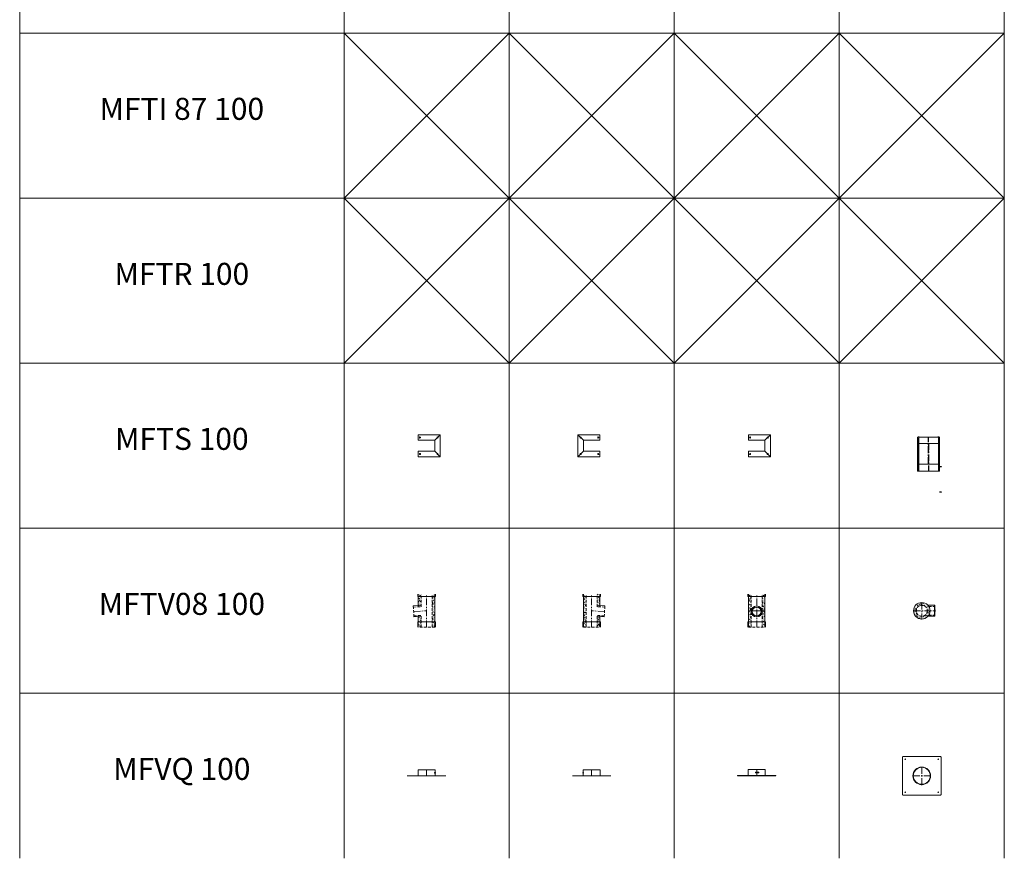
# Model space of a CAD drawing. Units: inches. Extents: x 329 to 145252, y 4 to 168462.
# Drawn here: x 5327 to 14274, y 66939 to 74562 of the extents above; entities that cross this region are included whole.
import ezdxf

# ---------------------------------------------------------------- set-up
doc = ezdxf.new("R2010")
doc.units = ezdxf.units.IN
doc.header["$MEASUREMENT"] = 0
doc.linetypes.add('CENTER', pattern=[2, 1.25, -0.25, 0.25, -0.25])
doc.linetypes.add('HIDDEN', pattern=[0.375, 0.25, -0.125])
for name, color, linetype, lineweight in [('Z-BORDER ONTOP', 7, 'Continuous', 25), ('Z-PART ONTOP', 3, 'Continuous', 25), ('Z-TEXT ONTOP', 9, 'Continuous', 25)]:
    doc.layers.add(name, color=color, linetype=linetype, lineweight=lineweight)
doc.styles.add('ONTOP A4(H)', font='arial.ttf', dxfattribs={"height": 3})
doc.styles.get("Standard").update_dxf_attribs({"font": 'arial.ttf'})
pattern_1 = [(50, (243083.808, 71464.8), (27.3277003, -2.3908628), [2.8575, -31.4325]), (355, (243083.808, 71464.8), (-5.286424, 28.6584964), [2.286, -25.146]), (100.451, (243086.085, 71464.6), (22.0413752, 26.2675032), [2.4285, -26.7135]), (46.1842, (243083.808, 71472.42), (40.661856, -6.306349), [4.28625, -47.14875]), (96.6356, (243087.196, 71471.894), (35.610635, 37.1138334), [3.64275, -40.07025]), (351.184, (243083.808, 71472.42), (35.610691, 37.113768), [3.429, -37.719]), (21, (243087.618, 71470.515), (22.742232, -15.3398278), [2.8575, -31.4325]), (326, (243087.618, 71470.515), (9.2703043, 27.628195), [2.286, -25.146]), (71.4514, (243089.513, 71469.237), (32.0124736, 12.2884287), [2.4285, -26.7135]), (37.5, (243083.808, 71464.8), (0.4632905, 12.68325583), [0, -24.8412, 0, -25.527, 0, -25.24125]), (7.5, (243083.808, 71464.8), (10.0229494, 15.0270862), [0, -14.5542, 0, -24.2697, 0, -9.62025]), (327.5, (243075.311, 71464.8), (20.33858928, -0.8593116), [0, -9.525, 0, -29.718, 0, -39.4335]), (317.5, (243071.501, 71464.8), (22.2193772, 3.8139737), [0, -12.3825, 0, -19.7358, 0, -28.0035])]
pattern_2 = [(130, (-242489.613, 71464.8), (-27.3277003, -2.3908628), [2.8575, -31.4325]), (185, (-242489.613, 71464.8), (5.286424, 28.6584964), [2.286, -25.146]), (79.549, (-242491.89, 71464.6), (-22.0413752, 26.2675032), [2.4285, -26.7135]), (133.8158, (-242489.613, 71472.42), (-40.661856, -6.306349), [4.28625, -47.14875]), (83.3644, (-242493, 71471.894), (-35.610635, 37.1138334), [3.64275, -40.07025]), (188.816, (-242489.613, 71472.42), (-35.610691, 37.113768), [3.429, -37.719]), (159, (-242493.423, 71470.515), (-22.742232, -15.3398278), [2.8575, -31.4325]), (214, (-242493.423, 71470.515), (-9.2703043, 27.628195), [2.286, -25.146]), (108.5486, (-242495.318, 71469.237), (-32.0124736, 12.2884287), [2.4285, -26.7135]), (142.5, (-242489.613, 71464.8), (-0.4632905, 12.68325583), [0, -24.8412, 0, -25.527, 0, -25.24125]), (172.5, (-242489.613, 71464.8), (-10.0229494, 15.0270862), [0, -14.5542, 0, -24.2697, 0, -9.62025]), (212.5, (-242481.116, 71464.8), (-20.33858928, -0.8593116), [0, -9.525, 0, -29.718, 0, -39.4335]), (222.5, (-242477.306, 71464.8), (-22.2193772, 3.8139737), [0, -12.3825, 0, -19.7358, 0, -28.0035])]

# ---------------------------------------------------------------- blocks, each defined once
blk = doc.blocks.new('MFTV08 10 top')
at = {"lineweight": 5}
h = blk.add_hatch(dxfattribs=at)
h.set_pattern_fill('AR-CONC', color=0, scale=0.15, style=0)
h.set_pattern_definition([(50, (242489.613, 71667.774), (27.3277003, -2.3908628), [2.8575, -31.4325]), (355, (242489.613, 71667.774), (-5.286424, 28.6584964), [2.286, -25.146]), (100.451, (242491.89, 71667.575), (22.0413752, 26.2675032), [2.4285, -26.7135]), (46.1842, (242489.613, 71675.394), (40.661856, -6.306349), [4.28625, -47.14875]), (96.6356, (242493, 71674.87), (35.610635, 37.1138334), [3.64275, -40.07025]), (351.184, (242489.613, 71675.394), (35.610691, 37.113768), [3.429, -37.719]), (21, (242493.423, 71673.49), (22.742232, -15.3398278), [2.8575, -31.4325]), (326, (242493.423, 71673.49), (9.2703043, 27.628195), [2.286, -25.146]), (71.4514, (242495.318, 71672.21), (32.0124736, 12.2884287), [2.4285, -26.7135]), (37.5, (242489.613, 71667.774), (0.4632905, 12.68325583), [0, -24.8412, 0, -25.527, 0, -25.24125]), (7.5, (242489.613, 71667.774), (10.0229494, 15.0270862), [0, -14.5542, 0, -24.2697, 0, -9.62025]), (327.5, (242481.116, 71667.774), (20.33858928, -0.8593116), [0, -9.525, 0, -29.718, 0, -39.4335]), (317.5, (242477.306, 71667.774), (22.2193772, 3.8139737), [0, -12.3825, 0, -19.7358, 0, -28.0035])])
h.paths.add_polyline_path([(50, 0), (75, 0, 0.414214), (0, 75), (0, 50, -0.414214)])
h.paths.add_polyline_path([(0, 50), (0, 75, 0.414214), (-75, 0), (-50, 0, -0.414214)])
h.paths.add_polyline_path([(0, -75), (0, -50, -0.414214), (-50, 0), (-75, 0, 0.414214)])
h.paths.add_polyline_path([(0, -50), (0, -75, 0.414214), (75, 0), (50, 0, -0.414214)])
at = {"color": 0, "linetype": 'CENTER', "lineweight": 5, "ltscale": 50}
for p, q in [((-75, 0), (120.2, 0)), ((0, 75), (0, -75)), ((117.6, 50), (117.6, -50))]:
    blk.add_line(p, q, dxfattribs=at)
at = {"color": 0, "lineweight": 5}
for p, q in [((55.9, 50), (117.6, 50)), ((55.9, -50), (117.6, -50))]:
    blk.add_line(p, q, dxfattribs=at)
at = {"color": 0, "linetype": 'HIDDEN', "lineweight": 5, "ltscale": 100}
for p, q in [((63.4, 40), (119.1, 40)), ((63.4, -40), (119.1, -40))]:
    blk.add_line(p, q, dxfattribs=at)
at = {"color": 0, "lineweight": 5}
blk.add_circle((0, 0), 75, dxfattribs=at)
at = {"color": 0, "linetype": 'HIDDEN', "lineweight": 5, "ltscale": 100}
blk.add_circle((0, 0), 50, dxfattribs=at)
at = {"color": 0, "lineweight": 5}
for major_axis, ratio in [((0, 50), 0.052336), ((0, 40), 0.06542)]:
    blk.add_ellipse((117.6, 0), major_axis=major_axis, ratio=ratio, dxfattribs=at)
blk = doc.blocks.new('MFTV08 10 front')
at = {"lineweight": 5}
h = blk.add_hatch(dxfattribs=at)
h.set_pattern_fill('AR-CONC', color=0, scale=0.15, style=0)
h.set_pattern_definition(pattern_1)
h.paths.add_polyline_path([(-50, 300), (-75, 300), (-75, 280), (-50, 280)])
h.paths.add_polyline_path([(-50, 280), (-75, 280), (-75, 150), (-50.1, 150, -0.013091), (-50, 152.6)])
h.paths.add_polyline_path([(-50, 147.4, -0.013091), (-50.1, 150), (-75, 150), (-75, 50), (-50, 50)])
h.paths.add_polyline_path([(-50, 50), (-75, 50), (-75, 0), (-50, 0)])
h = blk.add_hatch(dxfattribs=at)
h.set_pattern_fill('AR-CONC', color=0, scale=0.15, style=0)
h.set_pattern_definition(pattern_1)
h.paths.add_polyline_path([(75, 300), (50, 300), (50, 280), (75, 280)])
h.paths.add_polyline_path([(75, 280), (50, 280), (50, 152.6, -0.013091), (50.1, 150), (75, 150)])
h.paths.add_polyline_path([(75, 150), (50.1, 150, -0.013091), (50, 147.4), (50, 50), (75, 50)])
h.paths.add_polyline_path([(75, 50), (50, 50), (50, 0), (75, 0)])
at = {"color": 0, "lineweight": 5}
for p, q in [((-80, 280), (-80, 300)), ((-80, 280), (80, 280)), ((-75, 300), (-75, 0)), ((75, 300), (75, 0)), ((80, 280), (80, 300)), ((-80, 50), (80, 50)), ((-80, 50), (-80, 0)), ((80, 50), (80, 0))]:
    blk.add_line(p, q, dxfattribs=at)
at = {"color": 0, "linetype": 'HIDDEN', "lineweight": 5, "ltscale": 100}
for p, q in [((-50, 0), (-50, 300)), ((50, 0), (50, 300)), ((-75, 0), (75, 0))]:
    blk.add_line(p, q, dxfattribs=at)
at = {"color": 0, "linetype": 'CENTER', "lineweight": 5, "ltscale": 50}
for p, q in [((0, 0), (0, 300)), ((75, 150), (-75, 150)), ((-75, 150), (75, 150))]:
    blk.add_line(p, q, dxfattribs=at)
at = {"color": 0, "lineweight": 5}
for radius in [50, 40]:
    blk.add_circle((0, 143.8), radius, dxfattribs=at)
blk = doc.blocks.new('MFTS 10 top')
at = {"color": 0, "lineweight": 5}
for p, q in [((-150, 50), (-150, 100)), ((-150, 100), (50, 100)), ((50, 100), (0, 100)), ((50, 100), (28.5, 78.5)), ((50, 100), (50, -100)), ((-150, 50), (0, 50)), ((21.5, 71.5), (0, 50)), ((0, 50), (0, -50)), ((-150, -100), (-150, -50)), ((-150, -50), (0, -50)), ((0, -50), (21.5, -71.5)), ((28.5, -78.5), (50, -100)), ((50, -100), (-150, -100))]:
    blk.add_line(p, q, dxfattribs=at)
for centre in [(-135, 75), (25, 75), (-135, -75), (25, -75)]:
    blk.add_circle(centre, 5, dxfattribs=at)
blk = doc.blocks.new('*U1497')
at = {"color": 0, "lineweight": 5}
for p, q in [((-200, 307.5), (0, 307.5)), ((-200, 62.5), (-200, 307.5)), ((-200, 307.5), (-190, 307.5)), ((-194, 312.5), (-195, 311.5)), ((-195, 307.5), (-195, 311.5)), ((-194, 312.5), (-186, 312.5)), ((-190, 307.5), (-190, 62.5)), ((-186, 312.5), (-185, 311.5)), ((-185, 311.5), (-185, 307.5)), ((-14, 312.5), (-15, 311.5)), ((-15, 311.5), (-15, 307.5)), ((-6, 312.5), (-14, 312.5)), ((-10, 307.5), (-10, 62.5)), ((-6, 312.5), (-5, 311.5)), ((-5, 307.5), (-5, 311.5)), ((0, 62.5), (0, 307.5)), ((-200, 251.9), (0, 251.9)), ((-200, 0), (-200, 251.9)), ((-190, 251.9), (-190, 0)), ((-10, 251.9), (-10, 0)), ((0, 251.9), (0, 0)), ((-200, 62.5), (0, 62.5)), ((-200, 0), (0, 0))]:
    blk.add_line(p, q, dxfattribs=at)
at = {"color": 0, "linetype": 'CENTER', "ltscale": 50}
for p, q in [((-100, 62.5), (-100, 307.5)), ((-100, 251.9), (-100, 0))]:
    blk.add_line(p, q, dxfattribs=at)
at = {"color": 0}
blk.add_line((15.9, 37.5), (0, 37.5), dxfattribs=at)
at = {"color": 0, "lineweight": 5}
for centre in [(-195, 295), (-195, 282.5), (-195, 270), (-5, 295), (-5, 282.5), (-5, 270), (-195, 257.5), (-195, 257.5), (-195, 245), (-195, 245), (-195, 232.5), (-195, 232.5), (-195, 220), (-195, 220), (-195, 207.5), (-195, 207.5), (-195, 195), (-195, 195), (-195, 182.5), (-195, 182.5), (-5, 257.5), (-5, 257.5), (-5, 245), (-5, 245), (-5, 232.5), (-5, 232.5), (-5, 220), (-5, 220), (-5, 207.5), (-5, 207.5), (-5, 195), (-5, 195), (-5, 182.5), (-5, 182.5), (-195, 170), (-195, 170), (-195, 157.5), (-195, 157.5), (-195, 145), (-195, 145), (-195, 132.5), (-195, 132.5), (-195, 120), (-195, 120), (-195, 107.5), (-195, 107.5), (-195, 107.5), (-195, 95), (-195, 95), (-5, 170), (-5, 170), (-5, 157.5), (-5, 157.5), (-5, 145), (-5, 145), (-5, 132.5), (-5, 132.5), (-5, 120), (-5, 120), (-5, 107.5), (-5, 107.5), (-5, 107.5), (-5, 95), (-5, 95), (-195, 82.5), (-195, 82.5), (-195, 70), (-195, 70), (-195, 70), (-195, 57.5), (-195, 45), (-195, 32.5), (-195, 20), (-195, 7.5), (-5, 82.5), (-5, 82.5), (-5, 70), (-5, 70), (-5, 70), (-5, 57.5), (-5, 45), (-5, 32.5), (-5, 20), (-5, 7.5)]:
    blk.add_circle(centre, 2.5, dxfattribs=at)
at = {"layer": 'Z-PART ONTOP', "color": 0}
blk.add_line((15.9, -192.5), (0, -192.5), dxfattribs=at)
at = {"color": 0, "insert": (17.4, 39.1), "char_height": 3, "width": 64.599, "attachment_point": 1}
blk.add_mtext('MIN', dxfattribs=at)
at = {"layer": 'Z-PART ONTOP', "color": 0, "insert": (17.4, -190.9), "char_height": 3, "width": 64.599, "attachment_point": 1}
blk.add_mtext('MAX', dxfattribs=at)
blk = doc.blocks.new('MFTV08 10 side')
at = {"lineweight": 5}
h = blk.add_hatch(dxfattribs=at)
h.set_pattern_fill('AR-CONC', color=0, scale=0.15, style=0)
h.set_pattern_definition(pattern_2)
h.paths.add_polyline_path([(-75, 300), (-50, 300), (-50, 280), (-75, 280)])
h.paths.add_polyline_path([(-75, 50), (-50, 50), (-50, 0), (-75, 0)])
h.paths.add_polyline_path([(-50, 201.4), (-75, 200.1), (-75, 280), (-50, 280)])
h.paths.add_polyline_path([(-75, 96), (-50, 97.3), (-50, 50), (-75, 50)])
h = blk.add_hatch(dxfattribs=at)
h.set_pattern_fill('AR-CONC', color=0, scale=0.15, style=0)
h.set_pattern_definition(pattern_2)
h.paths.add_polyline_path([(50, 300), (75, 300), (75, 280), (50, 280)])
h.paths.add_polyline_path([(50, 280), (75, 280), (75, 50), (50, 50)])
h.paths.add_polyline_path([(50, 50), (75, 50), (75, 0), (50, 0)])
at = {"color": 0, "lineweight": 5}
for p, q in [((-80, 280), (-80, 300)), ((80, 280), (-80, 280)), ((-75, 300), (-75, 186.1)), ((75, 300), (75, 0)), ((80, 280), (80, 300)), ((-50, 197.4), (-120.2, 193.8)), ((-50, 97.3), (-114.9, 93.9)), ((-75, 106), (-75, 0)), ((80, 50), (-80, 50)), ((-80, 50), (-80, 0)), ((80, 50), (80, 0))]:
    blk.add_line(p, q, dxfattribs=at)
at = {"color": 0, "linetype": 'HIDDEN', "lineweight": 5, "ltscale": 100}
for p, q in [((-50, 187.4), (-50, 300)), ((50, 0), (50, 300)), ((-114.9, 93.9), (-120.2, 193.8)), ((-119.7, 183.8), (-50, 187.4)), ((-115.5, 103.9), (-50, 107.3)), ((-50, 0), (-50, 107.3)), ((75, 0), (-75, 0))]:
    blk.add_line(p, q, dxfattribs=at)
at = {"color": 0, "linetype": 'CENTER', "lineweight": 5, "ltscale": 50}
for p, q in [((0, 0), (0, 300)), ((-117.6, 143.8), (0, 150))]:
    blk.add_line(p, q, dxfattribs=at)
blk = doc.blocks.new('MFVQ 10 front')
at = {"color": 0, "lineweight": 5}
for p, q in [((77.5, 56), (-77.5, 56)), ((-77.5, 56), (-77.5, 1.5)), ((-10, 31.2), (-10, 25.3)), ((-10, 31.2), (19.6, 31.2)), ((-10, 25.3), (19.6, 25.3)), ((0, 30.3), (0, 31.2)), ((0, 26.3), (0, 30.3)), ((0, 30.3), (8, 30.3)), ((0, 26.3), (8, 26.3)), ((5.5, 26.3), (5.5, 30.3)), ((8, 30.3), (8, 26.3)), ((8, 29.5), (8.5, 29)), ((8.5, 27.5), (8, 27)), ((8.5, 29), (8.5, 27.5)), ((8.5, 29), (9.5, 29)), ((9.5, 28.3), (8.5, 28.3)), ((8.5, 27.5), (9.5, 27.5)), ((9.5, 29), (9.5, 27.5)), ((9.5, 28.9), (10.4, 28.9)), ((9.5, 28.3), (9.5, 28.4)), ((9.5, 27.6), (10.4, 27.6)), ((10, 28.9), (10.1, 28.9)), ((10, 28.2), (10, 28.3)), ((10.4, 28.4), (10.1, 28.4)), ((10.4, 28.2), (10.1, 28.2)), ((10.5, 28.5), (10.5, 28.8)), ((10.5, 27.8), (10.5, 28)), ((19.6, 31.2), (19.6, 25.3)), ((77.5, 56), (77.5, 1.5))]:
    blk.add_line(p, q, dxfattribs=at)
at = {"color": 0, "linetype": 'CENTER', "lineweight": 5, "ltscale": 50}
blk.add_line((0, 56), (0, 1.5), dxfattribs=at)
at = {"color": 0, "lineweight": 5}
blk.add_lwpolyline([(0, 1.5), (175, 1.5), (175, 0), (-175, 0), (-175, 1.5)], close=True, dxfattribs=at)
for centre, radius, start, end in [((10.1, 28.3), 0.05, 90, 180), ((10.1, 28.2), 0.05, 180, 270), ((10.4, 28.8), 0.15, 0, 90), ((10.4, 28.5), 0.15, 270, 0), ((10.4, 28), 0.15, 0, 90), ((10.4, 27.8), 0.15, 270, 0)]:
    blk.add_arc(centre, radius, start, end, dxfattribs=at)
blk = doc.blocks.new('MFVQ 10 side')
at = {"color": 0, "lineweight": 5}
for p, q in [((-78.5, 30.3), (-81, 30.3)), ((-81, 30.3), (-81, 26.3)), ((-81, 26.3), (-78.5, 26.3)), ((77.5, 56), (-77.5, 56)), ((-77.5, 56), (-77.5, 1.5)), ((77.5, 56), (77.5, 1.5))]:
    blk.add_line(p, q, dxfattribs=at)
at = {"color": 0, "linetype": 'CENTER', "lineweight": 5, "ltscale": 50}
blk.add_line((0, 56), (0, 1.5), dxfattribs=at)
at = {"color": 0, "lineweight": 5}
for points in [[(0, 1.5), (175, 1.5), (175, 0), (-175, 0), (-175, 1.5)], [(-80.1, 28.9), (-80.5, 28.3), (-80.1, 27.6), (-79.4, 27.6), (-79, 28.3), (-79.4, 28.9)]]:
    blk.add_lwpolyline(points, close=True, dxfattribs=at)
blk.add_lwpolyline([(-77.5, 31.2), (-78.5, 31.2), (-78.5, 25.3), (-73.5, 25.3), (-73.5, 31.2), (-78.5, 31.2)], dxfattribs=at)
blk.add_circle((-79.7, 28.3), 1, dxfattribs=at)
blk = doc.blocks.new('MFVQ 10 top')
at = {"color": 0, "linetype": 'CENTER', "lineweight": 5, "ltscale": 50}
for p, q in [((-80, 0), (80, 0)), ((0, 80), (0, -80))]:
    blk.add_line(p, q, dxfattribs=at)
at = {"color": 0, "lineweight": 5}
for p, q in [((-12.7, -78), (-12.7, -78.1)), ((-6.5, -81), (-6.5, -80.8)), ((-6.5, -81.8), (-6.5, -81.5)), ((-5.5, -80.6), (-6.4, -80.6)), ((-6.4, -81.2), (-6.1, -81.2)), ((-6.4, -81.3), (-6.1, -81.3)), ((-5.5, -81.9), (-6.4, -81.9)), ((-6, -80.6), (-6.1, -80.6)), ((-6, -81.3), (-6, -81.2)), ((-4.5, -80.5), (-5.5, -80.5)), ((-5.5, -80.5), (-5.5, -82)), ((-5.5, -81.2), (-4.5, -81.2)), ((-5.5, -81.2), (-5.5, -81.2)), ((-4.5, -82), (-5.5, -82)), ((-4, -80), (-4.5, -80.5)), ((-4.5, -80.5), (-4.5, -82)), ((-4.5, -82), (-4, -82.5)), ((-4, -80), (-4, -82.5)), ((4, -80), (-4, -80)), ((4, -82.5), (-4, -82.5)), ((4, -82.5), (4, -80))]:
    blk.add_line(p, q, dxfattribs=at)
blk.add_lwpolyline([(0, 175), (-170, 175, 0.414214), (-175, 170), (-175, -170, 0.414214), (-170, -175), (170, -175, 0.414214), (175, -170), (175, 170, 0.414214), (170, 175)], format="xyb", close=True, dxfattribs=at)
for centre, radius in [((-150, 150), 3.25), ((150, 150), 3.25), ((0, 0), 80), ((0, 0), 77.5), ((-150, -150), 3.25), ((150, -150), 3.25)]:
    blk.add_circle(centre, radius, dxfattribs=at)
for centre, radius, start, end in [((-1.7, -48.5), 31.5, 249.65431, 297.87851), ((-1.7, -48.5), 31.4, 249.65431, 297.32017), ((-6.4, -80.8), 0.15, 90, 180), ((-6.4, -81), 0.15, 180, 270), ((-6.4, -81.5), 0.15, 90, 180), ((-6.4, -81.8), 0.15, 180, 270), ((-6.1, -81.2), 0.05, 0, 90), ((-6.1, -81.3), 0.05, 270, 0)]:
    blk.add_arc(centre, radius, start, end, dxfattribs=at)

msp = doc.modelspace()

# ---------------------------------------------------------------- linework, layer by layer
at = {"layer": 'Z-BORDER ONTOP', "lineweight": 5}
for p, q in [((5326.8, 159938.8), (5326.8, 66938.8)), ((8274, 159938.8), (8274, 66938.8)), ((9774, 159938.8), (9774, 66938.8)), ((11274, 159938.8), (11274, 66938.8)), ((12774, 159938.8), (12774, 66938.8)), ((14274, 159938.8), (14274, 66938.8)), ((8274, 158438.8), (8274, 66938.8)), ((9774, 158438.8), (9774, 66938.8)), ((11274, 158438.8), (11274, 66938.8)), ((12774, 158438.8), (12774, 66938.8)), ((14274, 158438.8), (14274, 66938.8)), ((14274, 74438.8), (5326.8, 74438.8)), ((8274, 72938.8), (9774, 74438.8)), ((8274, 74438.8), (9774, 72938.8)), ((9774, 72938.8), (11274, 74438.8)), ((9774, 74438.8), (11274, 72938.8)), ((11274, 72938.8), (12774, 74438.8)), ((11274, 74438.8), (12774, 72938.8)), ((12774, 72938.8), (14274, 74438.8)), ((12774, 74438.8), (14274, 72938.8)), ((14274, 72938.8), (5326.8, 72938.8)), ((8274, 71438.8), (9774, 72938.8)), ((8274, 72938.8), (9774, 71438.8)), ((9774, 71438.8), (11274, 72938.8)), ((9774, 72938.8), (11274, 71438.8)), ((11274, 71438.8), (12774, 72938.8)), ((11274, 72938.8), (12774, 71438.8)), ((12774, 71438.8), (14274, 72938.8)), ((12774, 72938.8), (14274, 71438.8)), ((14274, 71438.8), (5326.8, 71438.8)), ((14274, 69938.8), (5326.8, 69938.8)), ((14274, 68438.8), (5326.8, 68438.8))]:
    msp.add_line(p, q, dxfattribs=at)

# ---------------------------------------------------------------- block references
at = {"layer": 'Z-PART ONTOP', "lineweight": 5}
for name, p in [('MFTS 10 top', (9099, 70688.8)), ('MFTS 10 top', (12099, 70688.8)), ('*U1497', (13686.1, 70458.8)), ('MFTV08 10 side', (9024, 69038.8)), ('MFTV08 10 front', (12024, 69038.8)), ('MFTV08 10 top', (13524, 69188.8)), ('MFVQ 10 top', (13524, 67688.8)), ('MFVQ 10 side', (10524, 67687.8)), ('MFVQ 10 front', (12024, 67689.3))]:
    msp.add_blockref(name, p, dxfattribs=at)
at = {"layer": 'Z-PART ONTOP', "lineweight": 5, "xscale": -1}
for name, p in [('MFTS 10 top', (10449, 70688.8)), ('MFVQ 10 side', (9024, 67687.8))]:
    msp.add_blockref(name, p, dxfattribs=at)
at = {"layer": 'Z-PART ONTOP', "lineweight": 5, "xscale": -1, "rotation": 359.9999999999479}
msp.add_blockref('MFTV08 10 side', (10524, 69038.8), dxfattribs=at)

# ---------------------------------------------------------------- texts
at = {"layer": 'Z-TEXT ONTOP', "lineweight": 5, "char_height": 200, "width": 2947.204, "attachment_point": 5, "style": 'ONTOP A4(H)'}
for s, insert in [('MFTI 87 100', (6800.4, 73725.7)), ('MFTR 100', (6800.4, 72225.7)), ('MFTS 100', (6800.4, 70725.7)), ('MFTV08 100', (6800.4, 69225.7)), ('MFVQ 100', (6800.4, 67725.7))]:
    msp.add_mtext(s, dxfattribs=dict(at, insert=insert))

doc.saveas('drawing.dxf')
